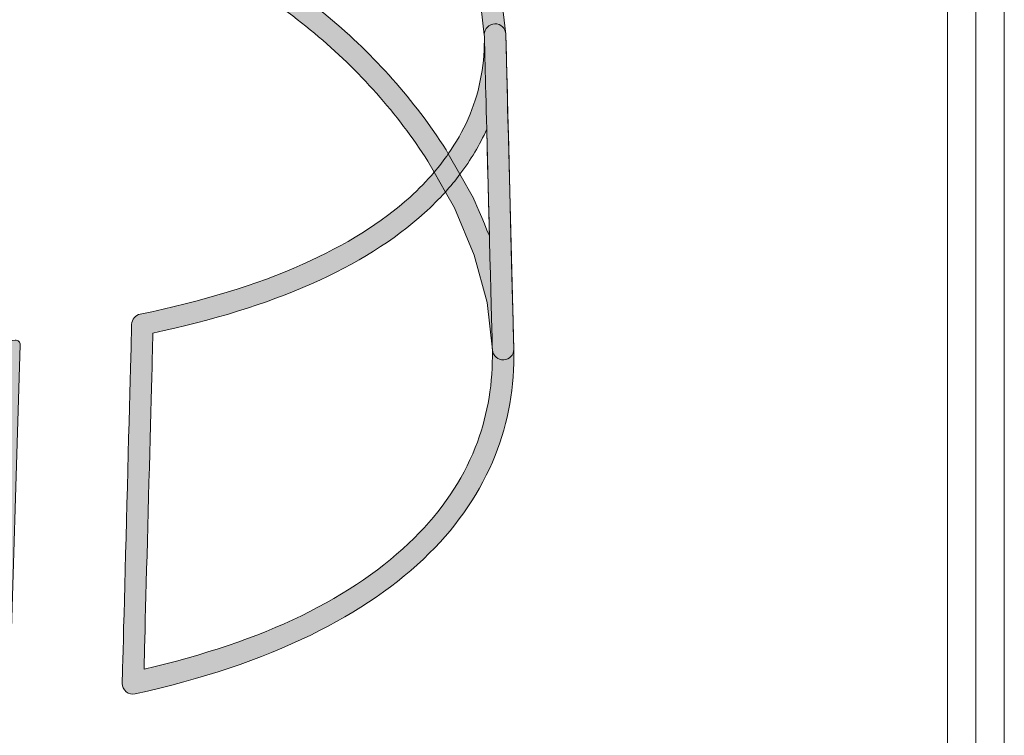
# Model space of a CAD drawing. Units: millimetres. Extents: x 243806 to 318266, y -188567 to -176501.
# Drawn here: x 290583 to 290653, y -182167 to -182117 of the extents above; entities that cross this region are included whole.
import ezdxf

# ---------------------------------------------------------------- set-up
doc = ezdxf.new("R2010")
doc.units = ezdxf.units.MM
doc.layers.get('0').update_dxf_attribs({"lineweight": 18})
doc.layers.add('PROSPETTI', color=7, linetype='Continuous', lineweight=18)

# ---------------------------------------------------------------- blocks, each defined once
blk = doc.blocks.new('LOGO ODV')
h = blk.add_hatch(color=256)
h.dxf.hatch_style = 2
edge = h.paths.add_edge_path()
edge.add_spline(control_points=[(-145.81, 146.71), (-134.08, 147.91), (-122.87, 147.79), (-112.49, 146.37), (-102.68, 145.03), (-93.42, 142.51), (-84.93, 138.88), (-76.76, 135.37), (-69.29, 130.82), (-62.74, 125.37), (-56.25, 119.97), (-50.73, 113.74), (-46.31, 106.82), (-46.31, 106.82), (-45.41, 105.24), (-45.41, 105.24), (-44.67, 106.11), (-43.99, 107), (-43.36, 107.91), (-43.36, 107.91), (-43.69, 108.49), (-43.69, 108.49), (-48.28, 115.67), (-54.03, 122.16), (-60.75, 127.75), (-67.53, 133.4), (-75.26, 138.11), (-83.71, 141.73), (-92.45, 145.48), (-101.99, 148.07), (-112.07, 149.45), (-122.13, 150.82), (-132.97, 150.92), (-144.25, 149.89), (-143.96, 153.01), (-141.23, 181.85), (-141.01, 184.21), (-130.22, 185.15), (-119.87, 185.07), (-110.26, 183.89), (-100.82, 182.71), (-91.95, 180.5), (-83.87, 177.3), (-76.07, 174.22), (-68.94, 170.22), (-62.7, 165.42), (-56.55, 160.68), (-51.26, 155.17), (-46.99, 149.05), (-46.99, 149.05), (-43.37, 143.13), (-43.37, 143.13), (-43.37, 143.13), (-40.62, 137.12), (-40.62, 137.12), (-40.62, 137.11), (-38.85, 131.1), (-38.85, 131.1), (-38.85, 131.1), (-38.15, 125.14), (-38.15, 125.14), (-38.15, 125.14), (-38.15, 125.12), (-38.15, 125.09), (-38.15, 125.14), (-38.15, 125.17), (-38.15, 125.18), (-38.15, 126.01), (-37.48, 126.71), (-36.63, 126.73), (-35.78, 126.75), (-35.06, 126.07), (-35.04, 125.22), (-35.04, 125.22), (-33.89, 79.69), (-33.89, 79.61), (-33.89, 79.61), (-33.89, 79.61), (-33.89, 79.61), (-33.89, 79.61), (-35.04, 125.21), (-35.04, 125.21), (-35.04, 125.21), (-35.81, 131.74), (-35.81, 131.74), (-35.81, 131.74), (-37.72, 138.22), (-37.72, 138.22), (-37.72, 138.22), (-40.63, 144.6), (-40.63, 144.6), (-40.63, 144.6), (-44.44, 150.82), (-44.44, 150.82), (-48.9, 157.21), (-54.4, 162.95), (-60.81, 167.88), (-67.28, 172.86), (-74.66, 177), (-82.73, 180.19), (-91.05, 183.48), (-100.19, 185.76), (-109.88, 186.97), (-120.09, 188.24), (-131.09, 188.33), (-142.57, 187.24), (-143.32, 187.17), (-143.9, 186.58), (-143.97, 185.84), (-143.97, 185.84), (-147.51, 148.4), (-147.51, 148.4), (-147.56, 147.94), (-147.39, 147.48), (-147.05, 147.15), (-146.73, 146.83), (-146.27, 146.66), (-145.81, 146.71)], knot_values=[0, 0, 0, 0, 1, 1, 1, 2, 2, 2, 3, 3, 3, 4, 4, 4, 5, 5, 5, 6, 6, 6, 7, 7, 7, 8, 8, 8, 9, 9, 9, 10, 10, 10, 11, 11, 11, 12, 12, 12, 13, 13, 13, 14, 14, 14, 15, 15, 15, 16, 16, 16, 17, 17, 17, 18, 18, 18, 19, 19, 19, 20, 20, 20, 21, 21, 21, 22, 22, 22, 23, 23, 23, 24, 24, 24, 25, 25, 25, 26, 26, 26, 27, 27, 27, 28, 28, 28, 29, 29, 29, 30, 30, 30, 31, 31, 31, 32, 32, 32, 33, 33, 33, 34, 34, 34, 35, 35, 35, 36, 36, 36, 37, 37, 37, 38, 38, 38, 39, 39, 39, 39], degree=3, periodic=0)
h = blk.add_hatch(color=256)
h.dxf.hatch_style = 2
edge = h.paths.add_edge_path()
edge.add_spline(control_points=[(-36.63, 126.73), (-37.48, 126.71), (-38.15, 126.01), (-38.15, 125.18), (-38.15, 125.17), (-38.15, 125.14), (-38.15, 125.09), (-38.13, 124.55), (-37.99, 118.75), (-37.8, 111.46), (-37.8, 111.46), (-37.8, 111.46), (-37.8, 111.47), (-37.46, 98.06), (-36.99, 79.53), (-36.99, 79.53), (-36.99, 79.53), (-36.99, 79.52), (-36.99, 79.52), (-36.9, 78.69), (-36.17, 78.02), (-35.34, 78.08), (-34.51, 78.14), (-33.87, 78.78), (-33.89, 79.61), (-33.89, 79.69), (-35.04, 125.22), (-35.04, 125.22), (-35.06, 126.07), (-35.78, 126.75), (-36.63, 126.73)], knot_values=[0, 0, 0, 0, 1, 1, 1, 2, 2, 2, 3, 3, 3, 4, 4, 4, 5, 5, 5, 6, 6, 6, 7, 7, 7, 8, 8, 8, 9, 9, 9, 10, 10, 10, 10], degree=3, periodic=0)
h = blk.add_hatch(color=256)
h.dxf.hatch_style = 2
edge = h.paths.add_edge_path()
edge.add_spline(control_points=[(-36.63, 126.73), (-37.48, 126.71), (-38.15, 126.01), (-38.15, 125.18), (-38.15, 125.17), (-38.15, 125.14), (-38.15, 125.09), (-38.13, 124.55), (-37.99, 118.75), (-37.8, 111.46), (-37.8, 111.46), (-37.8, 111.46), (-37.8, 111.47), (-37.46, 98.06), (-36.99, 79.53), (-36.99, 79.53), (-36.99, 79.53), (-36.99, 79.52), (-36.99, 79.52), (-36.9, 78.69), (-36.17, 78.02), (-35.34, 78.08), (-34.51, 78.14), (-33.87, 78.78), (-33.89, 79.61), (-33.89, 79.69), (-35.04, 125.22), (-35.04, 125.22), (-35.06, 126.07), (-35.78, 126.75), (-36.63, 126.73)], knot_values=[0, 0, 0, 0, 1, 1, 1, 2, 2, 2, 3, 3, 3, 4, 4, 4, 5, 5, 5, 6, 6, 6, 7, 7, 7, 8, 8, 8, 9, 9, 9, 10, 10, 10, 10], degree=3, periodic=0)
h = blk.add_hatch(color=256)
h.dxf.hatch_style = 2
edge = h.paths.add_edge_path()
edge.add_spline(control_points=[(-37.8, 111.46), (-37.99, 118.75), (-38.13, 124.55), (-38.15, 125.09), (-38.14, 124.93), (-38.14, 124.55), (-38.14, 124.35), (-38.14, 120.38), (-38.93, 116.55), (-40.5, 112.95), (-41.27, 111.21), (-42.23, 109.53), (-43.36, 107.91), (-43.36, 107.91), (-41.68, 104.94), (-41.68, 104.94), (-40.12, 107.02), (-38.82, 109.2), (-37.8, 111.46)], knot_values=[0, 0, 0, 0, 1, 1, 1, 2, 2, 2, 3, 3, 3, 4, 4, 4, 5, 5, 5, 6, 6, 6, 6], degree=3, periodic=0)
h = blk.add_hatch(color=256)
h.dxf.hatch_style = 2
edge = h.paths.add_edge_path()
edge.add_spline(control_points=[(-37.8, 111.46), (-37.99, 118.75), (-38.13, 124.55), (-38.15, 125.09), (-38.14, 124.93), (-38.14, 124.55), (-38.14, 124.35), (-38.14, 120.38), (-38.93, 116.55), (-40.5, 112.95), (-41.27, 111.21), (-42.23, 109.53), (-43.36, 107.91), (-43.36, 107.91), (-41.68, 104.94), (-41.68, 104.94), (-40.12, 107.02), (-38.82, 109.2), (-37.8, 111.46)], knot_values=[0, 0, 0, 0, 1, 1, 1, 2, 2, 2, 3, 3, 3, 4, 4, 4, 5, 5, 5, 6, 6, 6, 6], degree=3, periodic=0)
h = blk.add_hatch(color=256)
h.dxf.hatch_style = 2
edge = h.paths.add_edge_path()
edge.add_spline(control_points=[(-37.8, 111.46), (-37.99, 118.75), (-38.13, 124.55), (-38.15, 125.09), (-38.14, 124.93), (-38.14, 124.55), (-38.14, 124.35), (-38.14, 120.38), (-38.93, 116.55), (-40.5, 112.95), (-41.27, 111.21), (-42.23, 109.53), (-43.36, 107.91), (-43.36, 107.91), (-41.68, 104.94), (-41.68, 104.94), (-40.12, 107.02), (-38.82, 109.2), (-37.8, 111.46)], knot_values=[0, 0, 0, 0, 1, 1, 1, 2, 2, 2, 3, 3, 3, 4, 4, 4, 5, 5, 5, 6, 6, 6, 6], degree=3, periodic=0)
h = blk.add_hatch(color=256)
h.dxf.hatch_style = 2
edge = h.paths.add_edge_path()
edge.add_spline(control_points=[(-149.52, 28), (-136.43, 25.72), (-122.29, 25.52), (-107.48, 27.42), (-107.17, 27.45), (-106.92, 27.72), (-106.92, 28.03), (-106.92, 28.03), (-105.3, 80.27), (-105.3, 80.27), (-105.29, 80.46), (-105.36, 80.64), (-105.5, 80.76), (-105.65, 80.89), (-105.83, 80.95), (-106.02, 80.93), (-119.96, 79.3), (-133.29, 79.46), (-145.65, 81.39), (-157.09, 83.17), (-167.51, 86.45), (-176.65, 91.13), (-185.05, 95.42), (-192.19, 100.82), (-197.91, 107.19), (-202.36, 112.15), (-205.82, 117.59), (-208.24, 123.39), (-208.56, 123.03), (-208.88, 122.67), (-209.18, 122.3), (-206.71, 116.59), (-203.27, 111.23), (-198.87, 106.33), (-193.05, 99.84), (-185.78, 94.34), (-177.24, 89.98), (-167.98, 85.23), (-157.42, 81.91), (-145.85, 80.11), (-133.61, 78.2), (-120.4, 78.05), (-106.61, 79.6), (-106.65, 78.24), (-108.16, 29.79), (-108.19, 28.66), (-122.67, 26.86), (-136.51, 27.04), (-149.3, 29.27), (-161.33, 31.35), (-172.31, 35.16), (-181.92, 40.57), (-190.76, 45.55), (-198.25, 51.77), (-204.2, 59.06), (-209.68, 65.81), (-213.69, 73.28), (-216.1, 81.28), (-216.1, 81.28), (-217.5, 86.87), (-217.5, 86.87), (-217.5, 86.88), (-218.28, 92.33), (-218.28, 92.33), (-218.28, 92.33), (-218.44, 97.63), (-218.44, 97.63), (-218.44, 97.63), (-217.98, 102.76), (-217.98, 102.76), (-218.04, 102.4), (-218.37, 102.16), (-218.72, 102.22), (-219.04, 102.26), (-219.27, 102.54), (-219.27, 102.85), (-219.27, 102.88), (-219.26, 102.95), (-219.26, 102.95), (-219.26, 102.95), (-219.73, 97.67), (-219.73, 97.67), (-219.73, 97.67), (-219.57, 92.22), (-219.57, 92.22), (-219.57, 92.22), (-218.77, 86.62), (-218.77, 86.62), (-218.77, 86.62), (-217.34, 80.9), (-217.34, 80.9), (-214.88, 72.74), (-210.8, 65.13), (-205.2, 58.25), (-199.15, 50.83), (-191.53, 44.5), (-182.55, 39.45), (-172.81, 33.96), (-161.71, 30.1), (-149.52, 28)], knot_values=[0, 0, 0, 0, 1, 1, 1, 2, 2, 2, 3, 3, 3, 4, 4, 4, 5, 5, 5, 6, 6, 6, 7, 7, 7, 8, 8, 8, 9, 9, 9, 10, 10, 10, 11, 11, 11, 12, 12, 12, 13, 13, 13, 14, 14, 14, 15, 15, 15, 16, 16, 16, 17, 17, 17, 18, 18, 18, 19, 19, 19, 20, 20, 20, 21, 21, 21, 22, 22, 22, 23, 23, 23, 24, 24, 24, 25, 25, 25, 26, 26, 26, 27, 27, 27, 28, 28, 28, 29, 29, 29, 30, 30, 30, 31, 31, 31, 32, 32, 32, 33, 33, 33, 33], degree=3, periodic=0)
h = blk.add_hatch(color=256)
h.dxf.hatch_style = 2
edge = h.paths.add_edge_path()
edge.add_spline(control_points=[(-39.71, 101.48), (-39.71, 101.48), (-41.68, 104.94), (-41.68, 104.94), (-42.33, 104.07), (-43.04, 103.22), (-43.79, 102.38), (-43.79, 102.38), (-42.49, 100.1), (-42.49, 100.1), (-42.49, 100.1), (-39.61, 93.26), (-39.61, 93.26), (-39.61, 93.26), (-37.74, 86.38), (-37.74, 86.38), (-37.74, 86.38), (-36.99, 79.52), (-36.99, 79.52), (-36.99, 79.52), (-36.99, 79.52), (-36.99, 79.52), (-36.99, 79.52), (-36.99, 79.53), (-36.99, 79.53), (-36.99, 79.53), (-37.46, 98.06), (-37.8, 111.47), (-37.8, 111.46), (-37.8, 111.46), (-37.8, 111.46), (-37.68, 106.61), (-37.54, 101.09), (-37.41, 96.02), (-38.31, 98.15), (-39.71, 101.48), (-39.71, 101.48)], knot_values=[0, 0, 0, 0, 1, 1, 1, 2, 2, 2, 3, 3, 3, 4, 4, 4, 5, 5, 5, 6, 6, 6, 7, 7, 7, 8, 8, 8, 9, 9, 9, 10, 10, 10, 11, 11, 11, 12, 12, 12, 12], degree=3, periodic=0)
h = blk.add_hatch(color=256)
h.dxf.hatch_style = 2
edge = h.paths.add_edge_path()
edge.add_spline(control_points=[(-39.71, 101.48), (-39.71, 101.48), (-41.68, 104.94), (-41.68, 104.94), (-42.33, 104.07), (-43.04, 103.22), (-43.79, 102.38), (-43.79, 102.38), (-42.49, 100.1), (-42.49, 100.1), (-42.49, 100.1), (-39.61, 93.26), (-39.61, 93.26), (-39.61, 93.26), (-37.74, 86.38), (-37.74, 86.38), (-37.74, 86.38), (-36.99, 79.52), (-36.99, 79.52), (-36.99, 79.52), (-36.99, 79.52), (-36.99, 79.52), (-36.99, 79.52), (-36.99, 79.53), (-36.99, 79.53), (-36.99, 79.53), (-37.46, 98.06), (-37.8, 111.47), (-37.8, 111.46), (-37.8, 111.46), (-37.8, 111.46), (-37.68, 106.61), (-37.54, 101.09), (-37.41, 96.02), (-38.31, 98.15), (-39.71, 101.48), (-39.71, 101.48)], knot_values=[0, 0, 0, 0, 1, 1, 1, 2, 2, 2, 3, 3, 3, 4, 4, 4, 5, 5, 5, 6, 6, 6, 7, 7, 7, 8, 8, 8, 9, 9, 9, 10, 10, 10, 11, 11, 11, 12, 12, 12, 12], degree=3, periodic=0)
h = blk.add_hatch(color=256)
h.dxf.hatch_style = 2
edge = h.paths.add_edge_path()
edge.add_spline(control_points=[(-39.71, 101.48), (-39.71, 101.48), (-41.68, 104.94), (-41.68, 104.94), (-42.33, 104.07), (-43.04, 103.22), (-43.79, 102.38), (-43.79, 102.38), (-42.49, 100.1), (-42.49, 100.1), (-42.49, 100.1), (-39.61, 93.26), (-39.61, 93.26), (-39.61, 93.26), (-37.74, 86.38), (-37.74, 86.38), (-37.74, 86.38), (-36.99, 79.52), (-36.99, 79.52), (-36.99, 79.52), (-36.99, 79.52), (-36.99, 79.52), (-36.99, 79.52), (-36.99, 79.53), (-36.99, 79.53), (-36.99, 79.53), (-37.46, 98.06), (-37.8, 111.47), (-37.8, 111.46), (-37.8, 111.46), (-37.8, 111.46), (-37.68, 106.61), (-37.54, 101.09), (-37.41, 96.02), (-38.31, 98.15), (-39.71, 101.48), (-39.71, 101.48)], knot_values=[0, 0, 0, 0, 1, 1, 1, 2, 2, 2, 3, 3, 3, 4, 4, 4, 5, 5, 5, 6, 6, 6, 7, 7, 7, 8, 8, 8, 9, 9, 9, 10, 10, 10, 11, 11, 11, 12, 12, 12, 12], degree=3, periodic=0)
h = blk.add_hatch(color=256)
h.dxf.hatch_style = 2
edge = h.paths.add_edge_path()
edge.add_spline(control_points=[(-41.68, 104.94), (-41.68, 104.94), (-43.36, 107.91), (-43.36, 107.91), (-43.99, 107), (-44.67, 106.11), (-45.41, 105.24), (-45.41, 105.24), (-43.79, 102.38), (-43.79, 102.38), (-43.04, 103.22), (-42.33, 104.07), (-41.68, 104.94)], knot_values=[0, 0, 0, 0, 1, 1, 1, 2, 2, 2, 3, 3, 3, 4, 4, 4, 4], degree=3, periodic=0)
h = blk.add_hatch(color=256)
h.dxf.hatch_style = 2
edge = h.paths.add_edge_path()
edge.add_spline(control_points=[(-41.68, 104.94), (-41.68, 104.94), (-43.36, 107.91), (-43.36, 107.91), (-43.99, 107), (-44.67, 106.11), (-45.41, 105.24), (-45.41, 105.24), (-43.79, 102.38), (-43.79, 102.38), (-43.04, 103.22), (-42.33, 104.07), (-41.68, 104.94)], knot_values=[0, 0, 0, 0, 1, 1, 1, 2, 2, 2, 3, 3, 3, 4, 4, 4, 4], degree=3, periodic=0)
h = blk.add_hatch(color=256)
h.dxf.hatch_style = 2
edge = h.paths.add_edge_path()
edge.add_spline(control_points=[(-35.34, 78.08), (-36.17, 78.02), (-36.9, 78.69), (-36.99, 79.52), (-36.99, 79.21), (-36.99, 78.9), (-36.99, 78.58), (-36.99, 73.96), (-37.82, 69.53), (-39.46, 65.39), (-41.37, 60.62), (-44.34, 56.22), (-48.3, 52.28), (-52.59, 48.02), (-58.08, 44.24), (-64.62, 41.04), (-71.11, 37.87), (-78.84, 35.31), (-87.39, 33.3), (-87.3, 37.06), (-86.16, 79.82), (-86.1, 81.97), (-77.49, 83.79), (-69.73, 86.15), (-63.15, 89.09), (-56.65, 91.97), (-51.15, 95.43), (-46.81, 99.35), (-45.72, 100.33), (-44.72, 101.34), (-43.79, 102.38), (-43.79, 102.38), (-45.41, 105.24), (-45.41, 105.24), (-46.46, 104), (-47.62, 102.8), (-48.9, 101.65), (-52.99, 97.95), (-58.21, 94.68), (-64.42, 91.92), (-71.12, 88.93), (-79.03, 86.51), (-87.93, 84.71), (-88.64, 84.56), (-89.16, 83.95), (-89.18, 83.22), (-89.18, 83.22), (-90.55, 31.26), (-90.55, 31.25), (-90.55, 30.78), (-90.35, 30.35), (-89.99, 30.05), (-89.63, 29.75), (-89.13, 29.63), (-88.67, 29.73), (-79.03, 31.86), (-70.48, 34.72), (-63.26, 38.25), (-56.41, 41.6), (-50.64, 45.58), (-46.11, 50.08), (-41.85, 54.31), (-38.65, 59.07), (-36.58, 64.23), (-34.67, 69.05), (-33.76, 74.22), (-33.89, 79.61), (-33.89, 79.61), (-33.89, 79.61), (-33.89, 79.61), (-33.87, 78.78), (-34.51, 78.14), (-35.34, 78.08)], knot_values=[0, 0, 0, 0, 1, 1, 1, 2, 2, 2, 3, 3, 3, 4, 4, 4, 5, 5, 5, 6, 6, 6, 7, 7, 7, 8, 8, 8, 9, 9, 9, 10, 10, 10, 11, 11, 11, 12, 12, 12, 13, 13, 13, 14, 14, 14, 15, 15, 15, 16, 16, 16, 17, 17, 17, 18, 18, 18, 19, 19, 19, 20, 20, 20, 21, 21, 21, 22, 22, 22, 23, 23, 23, 24, 24, 24, 24], degree=3, periodic=0)
at = {"lineweight": 0}
for points, knots in [([(-145.81, 146.71), (-134.08, 147.91), (-122.87, 147.79), (-112.49, 146.37), (-102.68, 145.03), (-93.42, 142.51), (-84.93, 138.88), (-76.76, 135.37), (-69.29, 130.82), (-62.74, 125.37), (-56.25, 119.97), (-50.73, 113.74), (-46.31, 106.82), (-46.31, 106.82), (-45.41, 105.24), (-45.41, 105.24), (-44.67, 106.11), (-43.99, 107), (-43.36, 107.91), (-43.36, 107.91), (-43.69, 108.49), (-43.69, 108.49), (-48.28, 115.67), (-54.03, 122.16), (-60.75, 127.75), (-67.53, 133.4), (-75.26, 138.11), (-83.71, 141.73), (-92.45, 145.48), (-101.99, 148.07), (-112.07, 149.45), (-122.13, 150.82), (-132.97, 150.92), (-144.25, 149.89), (-143.96, 153.01), (-141.23, 181.85), (-141.01, 184.21), (-130.22, 185.15), (-119.87, 185.07), (-110.26, 183.89), (-100.82, 182.71), (-91.95, 180.5), (-83.87, 177.3), (-76.07, 174.22), (-68.94, 170.22), (-62.7, 165.42), (-56.55, 160.68), (-51.26, 155.17), (-46.99, 149.05), (-46.99, 149.05), (-43.37, 143.13), (-43.37, 143.13), (-43.37, 143.13), (-40.62, 137.12), (-40.62, 137.12), (-40.62, 137.11), (-38.85, 131.1), (-38.85, 131.1), (-38.85, 131.1), (-38.15, 125.14), (-38.15, 125.14), (-38.15, 125.14), (-38.15, 125.12), (-38.15, 125.09), (-38.15, 125.14), (-38.15, 125.17), (-38.15, 125.18), (-38.15, 126.01), (-37.48, 126.71), (-36.63, 126.73), (-35.78, 126.75), (-35.06, 126.07), (-35.04, 125.22), (-35.04, 125.22), (-33.89, 79.69), (-33.89, 79.61), (-33.89, 79.61), (-33.89, 79.61), (-33.89, 79.61), (-33.89, 79.61), (-35.04, 125.21), (-35.04, 125.21), (-35.04, 125.21), (-35.81, 131.74), (-35.81, 131.74), (-35.81, 131.74), (-37.72, 138.22), (-37.72, 138.22), (-37.72, 138.22), (-40.63, 144.6), (-40.63, 144.6), (-40.63, 144.6), (-44.44, 150.82), (-44.44, 150.82), (-48.9, 157.21), (-54.4, 162.95), (-60.81, 167.88), (-67.28, 172.86), (-74.66, 177), (-82.73, 180.19), (-91.05, 183.48), (-100.19, 185.76), (-109.88, 186.97), (-120.09, 188.24), (-131.09, 188.33), (-142.57, 187.24), (-143.32, 187.17), (-143.9, 186.58), (-143.97, 185.84), (-143.97, 185.84), (-147.51, 148.4), (-147.51, 148.4), (-147.56, 147.94), (-147.39, 147.48), (-147.05, 147.15), (-146.73, 146.83), (-146.27, 146.66), (-145.81, 146.71)], [0, 0, 0, 0, 1, 1, 1, 2, 2, 2, 3, 3, 3, 4, 4, 4, 5, 5, 5, 6, 6, 6, 7, 7, 7, 8, 8, 8, 9, 9, 9, 10, 10, 10, 11, 11, 11, 12, 12, 12, 13, 13, 13, 14, 14, 14, 15, 15, 15, 16, 16, 16, 17, 17, 17, 18, 18, 18, 19, 19, 19, 20, 20, 20, 21, 21, 21, 22, 22, 22, 23, 23, 23, 24, 24, 24, 25, 25, 25, 26, 26, 26, 27, 27, 27, 28, 28, 28, 29, 29, 29, 30, 30, 30, 31, 31, 31, 32, 32, 32, 33, 33, 33, 34, 34, 34, 35, 35, 35, 36, 36, 36, 37, 37, 37, 38, 38, 38, 39, 39, 39, 39]), ([(-38.14, 124.35), (-38.14, 124.55), (-38.14, 124.93), (-38.15, 125.09), (-38.15, 125.12), (-38.15, 125.14), (-38.15, 125.14), (-38.15, 125.14), (-38.85, 131.1), (-38.85, 131.1), (-38.85, 131.1), (-40.62, 137.11), (-40.62, 137.12), (-40.62, 137.12), (-43.37, 143.13), (-43.37, 143.13), (-43.37, 143.13), (-46.99, 149.05), (-46.99, 149.05), (-51.26, 155.17), (-56.55, 160.68), (-62.7, 165.42), (-68.94, 170.22), (-76.07, 174.22), (-83.87, 177.3), (-91.95, 180.5), (-100.82, 182.71), (-110.26, 183.89), (-119.87, 185.07), (-130.22, 185.15), (-141.01, 184.21), (-141.23, 181.85), (-143.96, 153.01), (-144.25, 149.89), (-132.97, 150.92), (-122.13, 150.82), (-112.07, 149.45), (-101.99, 148.07), (-92.45, 145.48), (-83.71, 141.73), (-75.26, 138.11), (-67.53, 133.4), (-60.75, 127.75), (-54.03, 122.16), (-48.28, 115.67), (-43.69, 108.49), (-43.69, 108.49), (-43.36, 107.91), (-43.36, 107.91), (-42.23, 109.53), (-41.27, 111.21), (-40.5, 112.95), (-38.93, 116.55), (-38.14, 120.38), (-38.14, 124.35)], [0, 0, 0, 0, 1, 1, 1, 2, 2, 2, 3, 3, 3, 4, 4, 4, 5, 5, 5, 6, 6, 6, 7, 7, 7, 8, 8, 8, 9, 9, 9, 10, 10, 10, 11, 11, 11, 12, 12, 12, 13, 13, 13, 14, 14, 14, 15, 15, 15, 16, 16, 16, 17, 17, 17, 18, 18, 18, 18]), ([(-38.14, 124.35), (-38.14, 124.55), (-38.14, 124.93), (-38.15, 125.09), (-38.15, 125.12), (-38.15, 125.14), (-38.15, 125.14), (-38.15, 125.14), (-38.85, 131.1), (-38.85, 131.1), (-38.85, 131.1), (-40.62, 137.11), (-40.62, 137.12), (-40.62, 137.12), (-43.37, 143.13), (-43.37, 143.13), (-43.37, 143.13), (-46.99, 149.05), (-46.99, 149.05), (-51.26, 155.17), (-56.55, 160.68), (-62.7, 165.42), (-68.94, 170.22), (-76.07, 174.22), (-83.87, 177.3), (-91.95, 180.5), (-100.82, 182.71), (-110.26, 183.89), (-119.87, 185.07), (-130.22, 185.15), (-141.01, 184.21), (-141.23, 181.85), (-143.96, 153.01), (-144.25, 149.89), (-132.97, 150.92), (-122.13, 150.82), (-112.07, 149.45), (-101.99, 148.07), (-92.45, 145.48), (-83.71, 141.73), (-75.26, 138.11), (-67.53, 133.4), (-60.75, 127.75), (-54.03, 122.16), (-48.28, 115.67), (-43.69, 108.49), (-43.69, 108.49), (-43.36, 107.91), (-43.36, 107.91), (-42.23, 109.53), (-41.27, 111.21), (-40.5, 112.95), (-38.93, 116.55), (-38.14, 120.38), (-38.14, 124.35)], [0, 0, 0, 0, 1, 1, 1, 2, 2, 2, 3, 3, 3, 4, 4, 4, 5, 5, 5, 6, 6, 6, 7, 7, 7, 8, 8, 8, 9, 9, 9, 10, 10, 10, 11, 11, 11, 12, 12, 12, 13, 13, 13, 14, 14, 14, 15, 15, 15, 16, 16, 16, 17, 17, 17, 18, 18, 18, 18]), ([(-36.63, 126.73), (-37.48, 126.71), (-38.15, 126.01), (-38.15, 125.18), (-38.15, 125.17), (-38.15, 125.14), (-38.15, 125.09), (-38.13, 124.55), (-37.99, 118.75), (-37.8, 111.46), (-37.8, 111.46), (-37.8, 111.46), (-37.8, 111.47), (-37.46, 98.06), (-36.99, 79.53), (-36.99, 79.53), (-36.99, 79.53), (-36.99, 79.52), (-36.99, 79.52), (-36.9, 78.69), (-36.17, 78.02), (-35.34, 78.08), (-34.51, 78.14), (-33.87, 78.78), (-33.89, 79.61), (-33.89, 79.69), (-35.04, 125.22), (-35.04, 125.22), (-35.06, 126.07), (-35.78, 126.75), (-36.63, 126.73)], [0, 0, 0, 0, 1, 1, 1, 2, 2, 2, 3, 3, 3, 4, 4, 4, 5, 5, 5, 6, 6, 6, 7, 7, 7, 8, 8, 8, 9, 9, 9, 10, 10, 10, 10]), ([(-36.63, 126.73), (-37.48, 126.71), (-38.15, 126.01), (-38.15, 125.18), (-38.15, 125.17), (-38.15, 125.14), (-38.15, 125.09), (-38.13, 124.55), (-37.99, 118.75), (-37.8, 111.46), (-37.8, 111.46), (-37.8, 111.46), (-37.8, 111.47), (-37.46, 98.06), (-36.99, 79.53), (-36.99, 79.53), (-36.99, 79.53), (-36.99, 79.52), (-36.99, 79.52), (-36.9, 78.69), (-36.17, 78.02), (-35.34, 78.08), (-34.51, 78.14), (-33.87, 78.78), (-33.89, 79.61), (-33.89, 79.69), (-35.04, 125.22), (-35.04, 125.22), (-35.06, 126.07), (-35.78, 126.75), (-36.63, 126.73)], [0, 0, 0, 0, 1, 1, 1, 2, 2, 2, 3, 3, 3, 4, 4, 4, 5, 5, 5, 6, 6, 6, 7, 7, 7, 8, 8, 8, 9, 9, 9, 10, 10, 10, 10]), ([(-37.8, 111.46), (-37.99, 118.75), (-38.13, 124.55), (-38.15, 125.09), (-38.14, 124.93), (-38.14, 124.55), (-38.14, 124.35), (-38.14, 120.38), (-38.93, 116.55), (-40.5, 112.95), (-41.27, 111.21), (-42.23, 109.53), (-43.36, 107.91), (-43.36, 107.91), (-41.68, 104.94), (-41.68, 104.94), (-40.12, 107.02), (-38.82, 109.2), (-37.8, 111.46)], [0, 0, 0, 0, 1, 1, 1, 2, 2, 2, 3, 3, 3, 4, 4, 4, 5, 5, 5, 6, 6, 6, 6]), ([(-37.8, 111.46), (-37.99, 118.75), (-38.13, 124.55), (-38.15, 125.09), (-38.14, 124.93), (-38.14, 124.55), (-38.14, 124.35), (-38.14, 120.38), (-38.93, 116.55), (-40.5, 112.95), (-41.27, 111.21), (-42.23, 109.53), (-43.36, 107.91), (-43.36, 107.91), (-41.68, 104.94), (-41.68, 104.94), (-40.12, 107.02), (-38.82, 109.2), (-37.8, 111.46)], [0, 0, 0, 0, 1, 1, 1, 2, 2, 2, 3, 3, 3, 4, 4, 4, 5, 5, 5, 6, 6, 6, 6]), ([(-37.8, 111.46), (-37.99, 118.75), (-38.13, 124.55), (-38.15, 125.09), (-38.14, 124.93), (-38.14, 124.55), (-38.14, 124.35), (-38.14, 120.38), (-38.93, 116.55), (-40.5, 112.95), (-41.27, 111.21), (-42.23, 109.53), (-43.36, 107.91), (-43.36, 107.91), (-41.68, 104.94), (-41.68, 104.94), (-40.12, 107.02), (-38.82, 109.2), (-37.8, 111.46)], [0, 0, 0, 0, 1, 1, 1, 2, 2, 2, 3, 3, 3, 4, 4, 4, 5, 5, 5, 6, 6, 6, 6]), ([(-149.52, 28), (-136.43, 25.72), (-122.29, 25.52), (-107.48, 27.42), (-107.17, 27.45), (-106.92, 27.72), (-106.92, 28.03), (-106.92, 28.03), (-105.3, 80.27), (-105.3, 80.27), (-105.29, 80.46), (-105.36, 80.64), (-105.5, 80.76), (-105.65, 80.89), (-105.83, 80.95), (-106.02, 80.93), (-119.96, 79.3), (-133.29, 79.46), (-145.65, 81.39), (-157.09, 83.17), (-167.51, 86.45), (-176.65, 91.13), (-185.05, 95.42), (-192.19, 100.82), (-197.91, 107.19), (-202.36, 112.15), (-205.82, 117.59), (-208.24, 123.39), (-208.56, 123.03), (-208.88, 122.67), (-209.18, 122.3), (-206.71, 116.59), (-203.27, 111.23), (-198.87, 106.33), (-193.05, 99.84), (-185.78, 94.34), (-177.24, 89.98), (-167.98, 85.23), (-157.42, 81.91), (-145.85, 80.11), (-133.61, 78.2), (-120.4, 78.05), (-106.61, 79.6), (-106.65, 78.24), (-108.16, 29.79), (-108.19, 28.66), (-122.67, 26.86), (-136.51, 27.04), (-149.3, 29.27), (-161.33, 31.35), (-172.31, 35.16), (-181.92, 40.57), (-190.76, 45.55), (-198.25, 51.77), (-204.2, 59.06), (-209.68, 65.81), (-213.69, 73.28), (-216.1, 81.28), (-216.1, 81.28), (-217.5, 86.87), (-217.5, 86.87), (-217.5, 86.88), (-218.28, 92.33), (-218.28, 92.33), (-218.28, 92.33), (-218.44, 97.63), (-218.44, 97.63), (-218.44, 97.63), (-217.98, 102.76), (-217.98, 102.76), (-218.04, 102.4), (-218.37, 102.16), (-218.72, 102.22), (-219.04, 102.26), (-219.27, 102.54), (-219.27, 102.85), (-219.27, 102.88), (-219.26, 102.95), (-219.26, 102.95), (-219.26, 102.95), (-219.73, 97.67), (-219.73, 97.67), (-219.73, 97.67), (-219.57, 92.22), (-219.57, 92.22), (-219.57, 92.22), (-218.77, 86.62), (-218.77, 86.62), (-218.77, 86.62), (-217.34, 80.9), (-217.34, 80.9), (-214.88, 72.74), (-210.8, 65.13), (-205.2, 58.25), (-199.15, 50.83), (-191.53, 44.5), (-182.55, 39.45), (-172.81, 33.96), (-161.71, 30.1), (-149.52, 28)], [0, 0, 0, 0, 1, 1, 1, 2, 2, 2, 3, 3, 3, 4, 4, 4, 5, 5, 5, 6, 6, 6, 7, 7, 7, 8, 8, 8, 9, 9, 9, 10, 10, 10, 11, 11, 11, 12, 12, 12, 13, 13, 13, 14, 14, 14, 15, 15, 15, 16, 16, 16, 17, 17, 17, 18, 18, 18, 19, 19, 19, 20, 20, 20, 21, 21, 21, 22, 22, 22, 23, 23, 23, 24, 24, 24, 25, 25, 25, 26, 26, 26, 27, 27, 27, 28, 28, 28, 29, 29, 29, 30, 30, 30, 31, 31, 31, 32, 32, 32, 33, 33, 33, 33]), ([(-39.71, 101.48), (-39.71, 101.48), (-41.68, 104.94), (-41.68, 104.94), (-42.33, 104.07), (-43.04, 103.22), (-43.79, 102.38), (-43.79, 102.38), (-42.49, 100.1), (-42.49, 100.1), (-42.49, 100.1), (-39.61, 93.26), (-39.61, 93.26), (-39.61, 93.26), (-37.74, 86.38), (-37.74, 86.38), (-37.74, 86.38), (-36.99, 79.52), (-36.99, 79.52), (-36.99, 79.52), (-36.99, 79.52), (-36.99, 79.52), (-36.99, 79.52), (-36.99, 79.53), (-36.99, 79.53), (-36.99, 79.53), (-37.46, 98.06), (-37.8, 111.47), (-37.8, 111.46), (-37.8, 111.46), (-37.8, 111.46), (-37.68, 106.61), (-37.54, 101.09), (-37.41, 96.02), (-38.31, 98.15), (-39.71, 101.48), (-39.71, 101.48)], [0, 0, 0, 0, 1, 1, 1, 2, 2, 2, 3, 3, 3, 4, 4, 4, 5, 5, 5, 6, 6, 6, 7, 7, 7, 8, 8, 8, 9, 9, 9, 10, 10, 10, 11, 11, 11, 12, 12, 12, 12]), ([(-39.71, 101.48), (-39.71, 101.48), (-41.68, 104.94), (-41.68, 104.94), (-42.33, 104.07), (-43.04, 103.22), (-43.79, 102.38), (-43.79, 102.38), (-42.49, 100.1), (-42.49, 100.1), (-42.49, 100.1), (-39.61, 93.26), (-39.61, 93.26), (-39.61, 93.26), (-37.74, 86.38), (-37.74, 86.38), (-37.74, 86.38), (-36.99, 79.52), (-36.99, 79.52), (-36.99, 79.52), (-36.99, 79.52), (-36.99, 79.52), (-36.99, 79.52), (-36.99, 79.53), (-36.99, 79.53), (-36.99, 79.53), (-37.46, 98.06), (-37.8, 111.47), (-37.8, 111.46), (-37.8, 111.46), (-37.8, 111.46), (-37.68, 106.61), (-37.54, 101.09), (-37.41, 96.02), (-38.31, 98.15), (-39.71, 101.48), (-39.71, 101.48)], [0, 0, 0, 0, 1, 1, 1, 2, 2, 2, 3, 3, 3, 4, 4, 4, 5, 5, 5, 6, 6, 6, 7, 7, 7, 8, 8, 8, 9, 9, 9, 10, 10, 10, 11, 11, 11, 12, 12, 12, 12]), ([(-39.71, 101.48), (-39.71, 101.48), (-41.68, 104.94), (-41.68, 104.94), (-42.33, 104.07), (-43.04, 103.22), (-43.79, 102.38), (-43.79, 102.38), (-42.49, 100.1), (-42.49, 100.1), (-42.49, 100.1), (-39.61, 93.26), (-39.61, 93.26), (-39.61, 93.26), (-37.74, 86.38), (-37.74, 86.38), (-37.74, 86.38), (-36.99, 79.52), (-36.99, 79.52), (-36.99, 79.52), (-36.99, 79.52), (-36.99, 79.52), (-36.99, 79.52), (-36.99, 79.53), (-36.99, 79.53), (-36.99, 79.53), (-37.46, 98.06), (-37.8, 111.47), (-37.8, 111.46), (-37.8, 111.46), (-37.8, 111.46), (-37.68, 106.61), (-37.54, 101.09), (-37.41, 96.02), (-38.31, 98.15), (-39.71, 101.48), (-39.71, 101.48)], [0, 0, 0, 0, 1, 1, 1, 2, 2, 2, 3, 3, 3, 4, 4, 4, 5, 5, 5, 6, 6, 6, 7, 7, 7, 8, 8, 8, 9, 9, 9, 10, 10, 10, 11, 11, 11, 12, 12, 12, 12]), ([(-39.71, 101.48), (-39.71, 101.48), (-38.31, 98.15), (-37.41, 96.02), (-37.54, 101.09), (-37.68, 106.61), (-37.8, 111.46), (-38.82, 109.2), (-40.12, 107.02), (-41.68, 104.94), (-41.68, 104.94), (-39.71, 101.48), (-39.71, 101.48)], [0, 0, 0, 0, 1, 1, 1, 2, 2, 2, 3, 3, 3, 4, 4, 4, 4]), ([(-39.71, 101.48), (-39.71, 101.48), (-38.31, 98.15), (-37.41, 96.02), (-37.54, 101.09), (-37.68, 106.61), (-37.8, 111.46), (-38.82, 109.2), (-40.12, 107.02), (-41.68, 104.94), (-41.68, 104.94), (-39.71, 101.48), (-39.71, 101.48)], [0, 0, 0, 0, 1, 1, 1, 2, 2, 2, 3, 3, 3, 4, 4, 4, 4]), ([(-39.71, 101.48), (-39.71, 101.48), (-38.31, 98.15), (-37.41, 96.02), (-37.54, 101.09), (-37.68, 106.61), (-37.8, 111.46), (-38.82, 109.2), (-40.12, 107.02), (-41.68, 104.94), (-41.68, 104.94), (-39.71, 101.48), (-39.71, 101.48)], [0, 0, 0, 0, 1, 1, 1, 2, 2, 2, 3, 3, 3, 4, 4, 4, 4]), ([(-39.71, 101.48), (-39.71, 101.48), (-38.31, 98.15), (-37.41, 96.02), (-37.54, 101.09), (-37.68, 106.61), (-37.8, 111.46), (-38.82, 109.2), (-40.12, 107.02), (-41.68, 104.94), (-41.68, 104.94), (-39.71, 101.48), (-39.71, 101.48)], [0, 0, 0, 0, 1, 1, 1, 2, 2, 2, 3, 3, 3, 4, 4, 4, 4]), ([(-41.68, 104.94), (-41.68, 104.94), (-43.36, 107.91), (-43.36, 107.91), (-43.99, 107), (-44.67, 106.11), (-45.41, 105.24), (-45.41, 105.24), (-43.79, 102.38), (-43.79, 102.38), (-43.04, 103.22), (-42.33, 104.07), (-41.68, 104.94)], [0, 0, 0, 0, 1, 1, 1, 2, 2, 2, 3, 3, 3, 4, 4, 4, 4]), ([(-41.68, 104.94), (-41.68, 104.94), (-43.36, 107.91), (-43.36, 107.91), (-43.99, 107), (-44.67, 106.11), (-45.41, 105.24), (-45.41, 105.24), (-43.79, 102.38), (-43.79, 102.38), (-43.04, 103.22), (-42.33, 104.07), (-41.68, 104.94)], [0, 0, 0, 0, 1, 1, 1, 2, 2, 2, 3, 3, 3, 4, 4, 4, 4]), ([(-35.34, 78.08), (-36.17, 78.02), (-36.9, 78.69), (-36.99, 79.52), (-36.99, 79.21), (-36.99, 78.9), (-36.99, 78.58), (-36.99, 73.96), (-37.82, 69.53), (-39.46, 65.39), (-41.37, 60.62), (-44.34, 56.22), (-48.3, 52.28), (-52.59, 48.02), (-58.08, 44.24), (-64.62, 41.04), (-71.11, 37.87), (-78.84, 35.31), (-87.39, 33.3), (-87.3, 37.06), (-86.16, 79.82), (-86.1, 81.97), (-77.49, 83.79), (-69.73, 86.15), (-63.15, 89.09), (-56.65, 91.97), (-51.15, 95.43), (-46.81, 99.35), (-45.72, 100.33), (-44.72, 101.34), (-43.79, 102.38), (-43.79, 102.38), (-45.41, 105.24), (-45.41, 105.24), (-46.46, 104), (-47.62, 102.8), (-48.9, 101.65), (-52.99, 97.95), (-58.21, 94.68), (-64.42, 91.92), (-71.12, 88.93), (-79.03, 86.51), (-87.93, 84.71), (-88.64, 84.56), (-89.16, 83.95), (-89.18, 83.22), (-89.18, 83.22), (-90.55, 31.26), (-90.55, 31.25), (-90.55, 30.78), (-90.35, 30.35), (-89.99, 30.05), (-89.63, 29.75), (-89.13, 29.63), (-88.67, 29.73), (-79.03, 31.86), (-70.48, 34.72), (-63.26, 38.25), (-56.41, 41.6), (-50.64, 45.58), (-46.11, 50.08), (-41.85, 54.31), (-38.65, 59.07), (-36.58, 64.23), (-34.67, 69.05), (-33.76, 74.22), (-33.89, 79.61), (-33.89, 79.61), (-33.89, 79.61), (-33.89, 79.61), (-33.87, 78.78), (-34.51, 78.14), (-35.34, 78.08)], [0, 0, 0, 0, 1, 1, 1, 2, 2, 2, 3, 3, 3, 4, 4, 4, 5, 5, 5, 6, 6, 6, 7, 7, 7, 8, 8, 8, 9, 9, 9, 10, 10, 10, 11, 11, 11, 12, 12, 12, 13, 13, 13, 14, 14, 14, 15, 15, 15, 16, 16, 16, 17, 17, 17, 18, 18, 18, 19, 19, 19, 20, 20, 20, 21, 21, 21, 22, 22, 22, 23, 23, 23, 24, 24, 24, 24]), ([(-37.74, 86.38), (-37.74, 86.38), (-39.61, 93.26), (-39.61, 93.26), (-39.61, 93.26), (-42.49, 100.1), (-42.49, 100.1), (-42.49, 100.1), (-43.79, 102.38), (-43.79, 102.38), (-44.72, 101.34), (-45.72, 100.33), (-46.81, 99.35), (-51.15, 95.43), (-56.65, 91.97), (-63.15, 89.09), (-69.73, 86.15), (-77.49, 83.79), (-86.1, 81.97), (-86.16, 79.82), (-87.3, 37.06), (-87.39, 33.3), (-78.84, 35.31), (-71.11, 37.87), (-64.62, 41.04), (-58.08, 44.24), (-52.59, 48.02), (-48.3, 52.28), (-44.34, 56.22), (-41.37, 60.62), (-39.46, 65.39), (-37.82, 69.53), (-36.99, 73.96), (-36.99, 78.58), (-36.99, 78.9), (-36.99, 79.21), (-36.99, 79.52), (-36.99, 79.52), (-36.99, 79.52), (-36.99, 79.52), (-36.99, 79.52), (-37.74, 86.38), (-37.74, 86.38)], [0, 0, 0, 0, 1, 1, 1, 2, 2, 2, 3, 3, 3, 4, 4, 4, 5, 5, 5, 6, 6, 6, 7, 7, 7, 8, 8, 8, 9, 9, 9, 10, 10, 10, 11, 11, 11, 12, 12, 12, 13, 13, 13, 14, 14, 14, 14]), ([(-37.74, 86.38), (-37.74, 86.38), (-39.61, 93.26), (-39.61, 93.26), (-39.61, 93.26), (-42.49, 100.1), (-42.49, 100.1), (-42.49, 100.1), (-43.79, 102.38), (-43.79, 102.38), (-44.72, 101.34), (-45.72, 100.33), (-46.81, 99.35), (-51.15, 95.43), (-56.65, 91.97), (-63.15, 89.09), (-69.73, 86.15), (-77.49, 83.79), (-86.1, 81.97), (-86.16, 79.82), (-87.3, 37.06), (-87.39, 33.3), (-78.84, 35.31), (-71.11, 37.87), (-64.62, 41.04), (-58.08, 44.24), (-52.59, 48.02), (-48.3, 52.28), (-44.34, 56.22), (-41.37, 60.62), (-39.46, 65.39), (-37.82, 69.53), (-36.99, 73.96), (-36.99, 78.58), (-36.99, 78.9), (-36.99, 79.21), (-36.99, 79.52), (-36.99, 79.52), (-36.99, 79.52), (-36.99, 79.52), (-36.99, 79.52), (-37.74, 86.38), (-37.74, 86.38)], [0, 0, 0, 0, 1, 1, 1, 2, 2, 2, 3, 3, 3, 4, 4, 4, 5, 5, 5, 6, 6, 6, 7, 7, 7, 8, 8, 8, 9, 9, 9, 10, 10, 10, 11, 11, 11, 12, 12, 12, 13, 13, 13, 14, 14, 14, 14])]:
    blk.add_open_spline(points, degree=3, knots=knots, dxfattribs=at)

msp = doc.modelspace()

# ---------------------------------------------------------------- linework, layer by layer
at = {"layer": 'PROSPETTI'}
for p, q in [((290650.734, -182544.411), (290650.734, -182006.36)), ((290652.734, -182544.411), (290652.734, -182006.36)), ((290648.734, -182202.8), (290648.734, -182073.18))]:
    msp.add_line(p, q, dxfattribs=at)

# ---------------------------------------------------------------- block references
at = {"layer": 'PROSPETTI', "xscale": 0.4865741343426464, "yscale": 0.4865741343426464, "zscale": 0.4865741343426464}
msp.add_blockref('LOGO ODV', (290634.688, -182178.616), dxfattribs=at)

doc.saveas('drawing.dxf')
